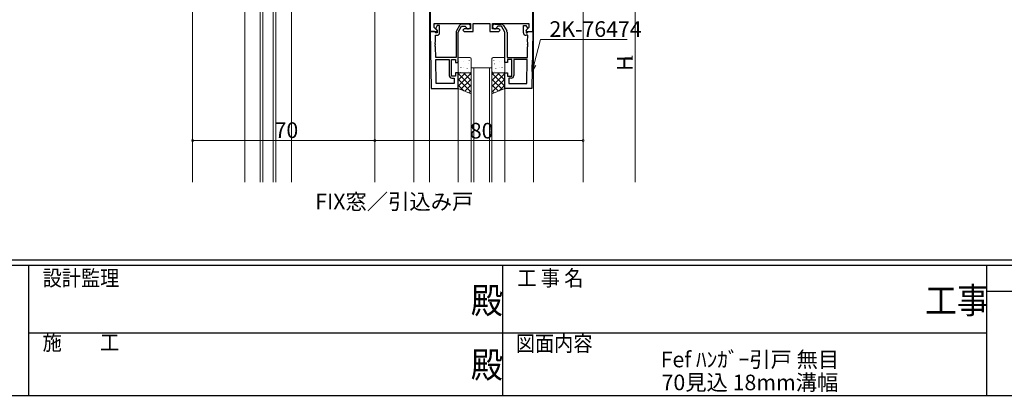
# Model space of a CAD drawing. Extents: x 0 to 1133, y 0 to 806.
# Drawn here: x 369 to 747, y 0 to 145 of the extents above; entities that cross this region are included whole.
import ezdxf
from ezdxf.enums import TextEntityAlignment as Align

# ---------------------------------------------------------------- set-up
doc = ezdxf.new("R2010")
doc.units = 0
doc.layers.add('USER1', color=3, linetype='CONTINUOUS')
doc.layers.add('YKK_ZWAK', color=7, linetype='CONTINUOUS')
for name, color, linetype, lineweight in [('YKK_11', 7, 'CONTINUOUS', 30), ('YKK_12', 2, 'CONTINUOUS', 13), ('YKK_13', 4, 'CONTINUOUS', 13), ('YKK_D', 6, 'CONTINUOUS', 13)]:
    doc.layers.add(name, color=color, linetype=linetype, lineweight=lineweight)
doc.styles.get("Standard").update_dxf_attribs({"font": 'ROMANS.SHX', "bigfont": 'EXTFONT.SHX'})
doc.styles.add('YKK_OSSTYLE1', font='romans.shx', dxfattribs={"width": 0.9, "bigfont": 'EXTFONT.SHX'})

# ---------------------------------------------------------------- blocks, each defined once
blk = doc.blocks.new('A201')
at = {"layer": 'YKK_ZWAK', "color": 254, "linetype": 'Continuous'}
for p, q in [((571, 35), (21, 35)), ((544, 34), (21, 34)), ((205, 34), (205, 9)), ((296, 34), (296, 9)), ((389, 34), (389, 9)), ((21, 9), (544, 9))]:
    blk.add_line(p, q, dxfattribs=at)
at = {"layer": 'YKK_ZWAK', "color": 131, "linetype": 'Continuous'}
for p, q in [((437.7, 29), (389, 29)), ((205, 21), (297, 21)), ((297, 21), (389, 21))]:
    blk.add_line(p, q, dxfattribs=at)
at = {"layer": 'YKK_ZWAK', "color": 131, "linetype": 'Continuous', "style": 'YKK_OSSTYLE1', "width": 0.9}
for s, p in [('設計監理', (207.69, 30.05)), ('工 事 名', (298.87, 30.05)), ('施\u3000\u3000工', (207.69, 17.68)), ('図面内容', (298.58, 17.47))]:
    blk.add_text(s, height=3, dxfattribs=at).set_placement(p)
at = {"layer": 'YKK_ZWAK', "color": 254, "linetype": 'Continuous', "style": 'YKK_OSSTYLE1', "width": 0.9}
for s, p in [('工事', (377.17, 24.75)), ('殿', (289.94, 24.75)), ('殿', (289.94, 12.37))]:
    blk.add_text(s, height=5, dxfattribs=at).set_placement(p)

msp = doc.modelspace()

# ---------------------------------------------------------------- linework, layer by layer
at = {"layer": 'YKK_11', "color": 0, "linetype": 'ByBlock', "lineweight": -2, "ltscale": 0.5}
for p, q in [((526.29, 188), (526.29, 140)), ((565.69, 140), (565.69, 188)), ((526.29, 140), (526.68, 118)), ((527.92, 140), (526.29, 140)), ((526.29, 140), (528.77, 140)), ((527.79, 141.53), (527.79, 143)), ((527.79, 143), (541.79, 143)), ((528.93, 140.39), (527.79, 141.53)), ((528.22, 139.7), (527.92, 140)), ((528.99, 142.3), (528.39, 141.26)), ((528.39, 141.26), (528.39, 140.95)), ((528.39, 140.95), (528.89, 140.45)), ((528.77, 140), (528.93, 140.39)), ((528.89, 140.45), (528.89, 139.5)), ((529.89, 142.3), (528.99, 142.3)), ((529.89, 139.5), (529.89, 142.3)), ((537.54, 142.3), (536.33, 140.2)), ((536.99, 139.75), (538.29, 142)), ((538.29, 142), (539.71, 142)), ((540.89, 142.8), (538.41, 142.8)), ((539.29, 141), (538.79, 140.5)), ((538.79, 140.5), (539.29, 140)), ((541.79, 141), (539.29, 141)), ((539.29, 140), (542.79, 140)), ((539.71, 142), (540.01, 141.75)), ((541.79, 143), (541.79, 141)), ((542.79, 140), (542.79, 143)), ((542.79, 143), (549.19, 143)), ((549.19, 143), (549.19, 140)), ((549.19, 140), (552.69, 140)), ((550.19, 141), (550.19, 143)), ((550.19, 143), (564.19, 143)), ((552.69, 141), (550.19, 141)), ((551.09, 142.8), (553.58, 142.8)), ((552.28, 142), (551.98, 141.75)), ((553.69, 142), (552.28, 142)), ((553.19, 140.5), (552.69, 141)), ((552.69, 140), (553.19, 140.5)), ((554.99, 139.75), (553.69, 142)), ((554.45, 142.3), (555.66, 140.2)), ((562.09, 139.5), (562.09, 142.3)), ((562.09, 142.3), (562.99, 142.3)), ((562.99, 142.3), (563.59, 141.26)), ((564.19, 141.53), (563.06, 140.39)), ((563.06, 140.39), (563.22, 140)), ((563.59, 140.95), (563.09, 140.45)), ((563.09, 140.45), (563.09, 139.5)), ((563.22, 140), (565.69, 140)), ((563.59, 141.26), (563.59, 140.95)), ((563.77, 139.7), (564.07, 140)), ((564.07, 140), (565.69, 140)), ((564.19, 143), (564.19, 141.53)), ((565.69, 140), (565.31, 118)), ((528.42, 139.5), (528.22, 139.7)), ((528.3, 135.96), (528.25, 138.5)), ((528.25, 138.5), (528.89, 138.5)), ((528.89, 139.5), (528.42, 139.5)), ((536.19, 139.7), (536.19, 130)), ((536.99, 128), (536.99, 139.75)), ((554.99, 128), (554.99, 139.75)), ((555.79, 139.7), (555.79, 130)), ((563.09, 139.5), (563.57, 139.5)), ((563.74, 138.5), (563.09, 138.5)), ((563.57, 139.5), (563.77, 139.7)), ((563.69, 135.96), (563.74, 138.5)), ((528.18, 135.77), (528.3, 135.96)), ((528.19, 135.22), (528.18, 135.77)), ((528.31, 135.04), (528.19, 135.22)), ((528.2, 134.77), (528.31, 134.96)), ((528.21, 134.22), (528.2, 134.77)), ((528.33, 134.04), (528.21, 134.22)), ((528.31, 134.96), (528.31, 135.04)), ((528.4, 130), (528.33, 134.04)), ((563.59, 130), (563.66, 134.04)), ((563.66, 134.04), (563.78, 134.22)), ((563.68, 135.04), (563.8, 135.22)), ((563.68, 134.96), (563.68, 135.04)), ((563.79, 134.77), (563.68, 134.96)), ((563.81, 135.77), (563.69, 135.96)), ((563.78, 134.22), (563.79, 134.77)), ((563.8, 135.22), (563.81, 135.77)), ((536.19, 130), (528.4, 130)), ((528.58, 119.93), (528.41, 129.2)), ((528.41, 129.2), (533.59, 129.2)), ((528.58, 119.93), (528.41, 129.2)), ((533.59, 129.2), (533.59, 123)), ((534.39, 122.8), (534.39, 129.2)), ((534.39, 129.2), (535.99, 129.2)), ((535.99, 129.2), (535.99, 128)), ((555.79, 130), (563.59, 130)), ((557.59, 129.2), (555.99, 129.2)), ((555.99, 129.2), (555.99, 128)), ((557.59, 122.8), (557.59, 129.2)), ((563.58, 129.2), (558.39, 129.2)), ((558.39, 129.2), (558.39, 123)), ((563.41, 119.93), (563.58, 129.2)), ((563.41, 119.93), (563.58, 129.2)), ((535.99, 128), (536.99, 128)), ((555.99, 128), (554.99, 128)), ((535.99, 122.8), (534.39, 122.8)), ((534.59, 122), (535.49, 122)), ((535.49, 122), (535.49, 119.93)), ((536.99, 124), (535.99, 124)), ((535.99, 124), (535.99, 122.8)), ((536.99, 118), (536.99, 124)), ((554.99, 118), (554.99, 124)), ((554.99, 124), (555.99, 124)), ((555.99, 124), (555.99, 122.8)), ((555.99, 122.8), (557.59, 122.8)), ((557.39, 122), (556.49, 122)), ((556.49, 122), (556.49, 119.93)), ((526.68, 118), (536.99, 118)), ((535.49, 119.93), (528.58, 119.93)), ((565.31, 118), (554.99, 118)), ((556.49, 119.93), (563.41, 119.93))]:
    msp.add_line(p, q, dxfattribs=at)
for centre, radius, start, end in [((537.19, 139.7), 1, 150.0001, 180.0001), ((538.41, 141.8), 1, 90, 150), ((540.89, 141.9), 0.9, 189.5941, 90), ((551.09, 141.9), 0.9, 90, 350.4059), ((553.58, 141.8), 1, 30, 90), ((554.79, 139.7), 1, 359.9999, 29.9999), ((528.89, 139.5), 1, 270, 360), ((563.09, 139.5), 1, 180, 270), ((534.59, 123), 1, 180, 270), ((557.39, 123), 1, 270, 360)]:
    msp.add_arc(centre, radius, start, end, dxfattribs=at)
at = {"layer": 'YKK_12'}
for p, q in [((435, 398.01), (435, 82)), ((505, 398.01), (505, 82)), ((585, 200.38), (585, 82)), ((461, 186.01), (461, 82)), ((462, 186.01), (462, 82)), ((466, 186.01), (466, 82)), ((467, 186.01), (467, 82)), ((525.99, 188), (525.99, 82)), ((565.99, 188), (565.99, 82)), ((455, 178.01), (455, 82)), ((473, 178.01), (473, 82)), ((520, 178.01), (520, 82)), ((536.99, 118.2), (536.99, 82)), ((554.99, 118.2), (554.99, 82))]:
    msp.add_line(p, q, dxfattribs=at)
at = {"layer": 'YKK_12', "linetype": 'Continuous', "ltscale": 1.5}
msp.add_line((541.99, 126.01), (549.99, 126.01), dxfattribs=at)
at = {"layer": 'YKK_12', "ltscale": 1.5}
for p, q in [((541.99, 126.01), (541.99, 82)), ((542.99, 126.01), (542.99, 82)), ((548.99, 126.01), (548.99, 82)), ((549.99, 126.01), (549.99, 82))]:
    msp.add_line(p, q, dxfattribs=at)
at = {"layer": 'YKK_13'}
for p, q in [((536.99, 129.51), (536.99, 124.51)), ((536.99, 128.73), (537.01, 128.73)), ((541.49, 130.01), (537.49, 130.01)), ((541.27, 128.73), (541.28, 128.74)), ((541.71, 129.73), (541.75, 129.76)), ((541.99, 124.51), (541.99, 129.51)), ((549.99, 124.51), (549.99, 129.51)), ((550.28, 129.73), (550.24, 129.76)), ((550.49, 130.01), (554.49, 130.01)), ((550.72, 128.73), (550.71, 128.74)), ((554.99, 128.73), (554.98, 128.73)), ((554.99, 129.51), (554.99, 124.51)), ((537.28, 128.29), (537.28, 128.3)), ((538.02, 125.97), (538.07, 126.06)), ((538.4, 126.08), (538.44, 126.11)), ((539.04, 128.28), (539.08, 128.3)), ((539.06, 126.27), (539.07, 126.28)), ((540.47, 125.65), (540.52, 125.68)), ((541.07, 127.54), (541.11, 127.57)), ((550.92, 127.54), (550.88, 127.57)), ((551.52, 125.65), (551.47, 125.68)), ((552.95, 128.28), (552.91, 128.3)), ((552.93, 126.27), (552.92, 126.28)), ((553.59, 126.08), (553.55, 126.11)), ((553.97, 125.97), (553.92, 126.06)), ((554.71, 128.29), (554.71, 128.3)), ((536.99, 123.42), (537.58, 124.01)), ((536.99, 121.17), (539.83, 124.01)), ((536.99, 118.01), (536.99, 124.01)), ((536.99, 124.01), (541.99, 124.01)), ((536.99, 118.93), (541.99, 123.93)), ((541.99, 118.85), (536.99, 123.85)), ((541.99, 116.6), (536.99, 121.6)), ((537.49, 124.01), (541.49, 124.01)), ((537.81, 124.2), (537.85, 124.22)), ((537.94, 117.63), (541.99, 121.68)), ((541.99, 121.1), (539.08, 124.01)), ((541.12, 124.55), (541.12, 124.55)), ((541.99, 123.34), (541.33, 124.01)), ((541.99, 124.01), (541.99, 116.01)), ((549.99, 123.34), (550.66, 124.01)), ((549.99, 121.1), (552.91, 124.01)), ((554.99, 124.01), (549.99, 124.01)), ((549.99, 124.01), (549.99, 116.01)), ((554.99, 118.93), (549.99, 123.93)), ((549.99, 118.85), (554.99, 123.85)), ((554.05, 117.63), (549.99, 121.68)), ((549.99, 116.6), (554.99, 121.6)), ((554.49, 124.01), (550.49, 124.01)), ((550.87, 124.55), (550.87, 124.55)), ((554.99, 121.17), (552.16, 124.01)), ((554.18, 124.2), (554.14, 124.22)), ((554.99, 123.42), (554.41, 124.01)), ((554.99, 118.01), (554.99, 124.01)), ((539.25, 117.1), (536.99, 119.36)), ((541.99, 116.01), (536.99, 118.01)), ((539.54, 116.99), (541.99, 119.44)), ((552.45, 116.99), (549.99, 119.44)), ((549.99, 116.01), (554.99, 118.01)), ((552.74, 117.1), (554.99, 119.36)), ((541.15, 116.35), (541.99, 117.19)), ((550.84, 116.35), (549.99, 117.19))]:
    msp.add_line(p, q, dxfattribs=at)
for centre, start, end in [((537.49, 129.51), 90, 180), ((541.49, 129.51), 0, 90), ((550.49, 129.51), 90, 180), ((554.49, 129.51), 0, 90), ((537.49, 124.51), 180, 270), ((541.49, 124.51), 270, 0), ((550.49, 124.51), 180, 270), ((554.49, 124.51), 270, 0)]:
    msp.add_arc(centre, 0.5, start, end, dxfattribs=at)
at = {"layer": 'YKK_D'}
for p, q in [((605, 173.01), (605, 82)), ((566.05, 127), (568.59, 136.9)), ((568.59, 136.9), (601.97, 136.9)), ((435, 114.81), (435, 97)), ((505, 114.81), (505, 97)), ((505, 114.81), (505, 97)), ((585, 114.81), (585, 97)), ((435, 98), (505, 98)), ((505, 98), (585, 98))]:
    msp.add_line(p, q, dxfattribs=at)
at = {"layer": 'YKK_D', "linetype": 'ByBlock', "lineweight": -2}
for p, q in [((565.43, 124.58), (565.4, 127.17)), ((565.43, 124.58), (566.05, 127)), ((566.7, 126.84), (565.43, 124.58))]:
    msp.add_line(p, q, dxfattribs=at)
at = {"layer": 'YKK_D', "linetype": 'ByBlock', "const_width": 0.85}
for points in [[(435.11, 98, 1), (434.89, 98, 1)], [(505.11, 98, 1), (504.89, 98, 1)], [(504.89, 98, 1), (505.11, 98, 1)], [(584.89, 98, 1), (585.11, 98, 1)]]:
    msp.add_lwpolyline(points, format="xyb", close=True, dxfattribs=at)

# ---------------------------------------------------------------- block references
at = {"layer": 'YKK_ZWAK', "xscale": 2, "yscale": 2, "zscale": 2}
msp.add_blockref('A201', (-38, -18), dxfattribs=at)

# ---------------------------------------------------------------- texts
at = {"layer": 'USER1', "color": 3}
for s, p in [('FIX窓／引込み戸', (512.47, 74.52)), ('Fef ﾊﾝｶﾞｰ引戸 無目', (649.11, 13.79)), ('70見込 18mm溝幅', (649.11, 4.96))]:
    msp.add_text(s, height=6, dxfattribs=at).set_placement(p, align=Align.MIDDLE_CENTER)
at = {"layer": 'YKK_D'}
for s, p in [('2K-76474', (572.09, 137.9)), ('70', (466.48, 99)), ('80', (541.48, 98.8))]:
    msp.add_text(s, height=6, dxfattribs=at).set_placement(p)
for s, height, p in [('H', 6, (604, 124.78)), ('1', 3, (604, 128.62))]:
    msp.add_text(s, height=height, rotation=90, dxfattribs=at).set_placement(p)

doc.saveas('drawing.dxf')
